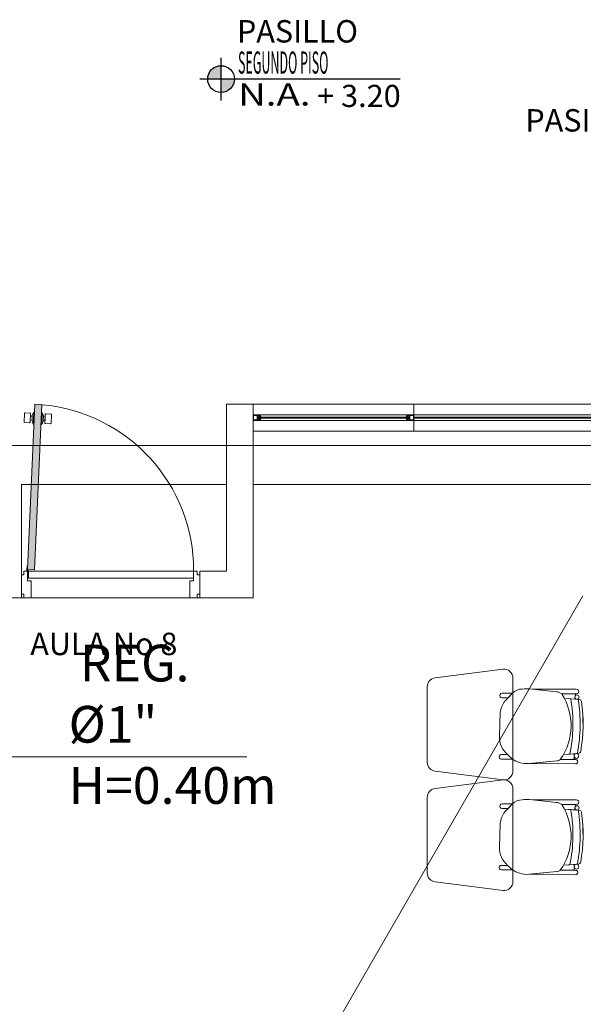
# Model space of a CAD drawing. Units: millimetres. Extents: x 2425 to 2867, y 1141 to 1403.
# Drawn here: x 2769 to 2772, y 1308 to 1313 of the extents above; entities that cross this region are included whole.
import ezdxf
from ezdxf import colors
from ezdxf.entities.mleader import LeaderData, LeaderLine
from ezdxf.enums import TextEntityAlignment as Align
from ezdxf.math import Vec2, Vec3

# ---------------------------------------------------------------- set-up
doc = ezdxf.new("R2010")
doc.units = ezdxf.units.MM
for name, color, linetype, lineweight in [('1. ARQUITECTONICO', 251, 'Continuous', 0), ('HS TEXTOS', 7, 'Continuous', 20), ('JGSZ.ATELIER-TEXTO1', 7, 'Continuous', 9)]:
    doc.layers.add(name, color=color, linetype=linetype, lineweight=lineweight)
for name, color, linetype in [('JGSZ.ATELIER-ACHURADOS1', 252, 'Continuous'), ('JGSZ.ATELIER-REFERENCIAS', 4, 'Continuous'), ('JGSZ.ATELIER-TEXTO2', 3, 'Continuous')]:
    doc.layers.add(name, color=color, linetype=linetype)
doc.styles.add('100', font='simplex.shx', dxfattribs={"width": 0.8, "height": 0.17})
doc.styles.add('texto1', font='swisscl.ttf')

# ---------------------------------------------------------------- blocks, each defined once
blk = doc.blocks.new('NIVEL ACABADO PISO PLANTA')
at = {"layer": 'JGSZ.ATELIER-ACHURADOS1'}
h = blk.add_hatch(color=256, dxfattribs=at)
h.paths.add_polyline_path([(528.1162, 413.4855, 0.414214), (528.0412, 413.4105), (528.1162, 413.4105)])
h.paths.add_polyline_path([(528.1912, 413.4105), (528.1162, 413.4105), (528.1162, 413.3355, 0.414214)])
at = {"layer": 'JGSZ.ATELIER-REFERENCIAS'}
for p, q in [((528.1162, 413.2905), (528.1162, 413.5305)), ((529.1192, 413.4105), (527.9962, 413.4105))]:
    blk.add_line(p, q, dxfattribs=at)
blk.add_circle((528.1162, 413.4105), 0.075, dxfattribs=at)
at = {"layer": 'JGSZ.ATELIER-TEXTO1', "color": 2, "style": 'texto1', "width": 1.27257}
blk.add_text('N.A.', height=0.124, dxfattribs=at).set_placement((528.2111, 413.2623))
at = {"layer": 'JGSZ.ATELIER-TEXTO1', "color": 2, "style": 'texto1', "width": 2.29531}
blk.add_attdef('PISO', text='', height=0.124, rotation=0.6263, dxfattribs=at).set_placement((528.2111, 413.4411), (528.9049, 413.4486), align=Align.FIT)
at = {"layer": 'JGSZ.ATELIER-TEXTO1', "color": 2, "style": 'texto1', "width": 1.67687}
blk.add_attdef('NIVEL', text='', height=0.124, dxfattribs=at).set_placement((528.6161, 413.2541), (529.123, 413.2541), align=Align.FIT)

msp = doc.modelspace()

# ---------------------------------------------------------------- hatches: boundary and pattern name
at = {"layer": '1. ARQUITECTONICO'}
msp.add_hatch(color=256, dxfattribs=at).paths.add_polyline_path([(2769.0993, 1311.1471), (2769.0593, 1311.1489), (2769.0186, 1310.2231), (2769.0586, 1310.2213)])

# ---------------------------------------------------------------- linework, layer by layer
for p, q in [((2769.0593, 1311.1489), (2769.0186, 1310.2231)), ((2769.0586, 1310.2213), (2769.0993, 1311.1471)), ((2769.0993, 1311.1471), (2769.0593, 1311.1489)), ((2770.2839, 1311.1489), (2770.1339, 1311.1489)), ((2770.1339, 1311.1489), (2770.1339, 1310.2147)), ((2770.2839, 1311.1489), (2771.1839, 1311.1489)), ((2770.2839, 1310.0647), (2770.2839, 1311.1489)), ((2771.1839, 1311.1489), (2775.2589, 1311.1489)), ((2771.1839, 1310.9989), (2771.1839, 1311.1489)), ((2768.9991, 1311.049), (2769.0013, 1311.098)), ((2769.0042, 1311.1006), (2769.0329, 1311.0993)), ((2769.0355, 1311.0965), (2769.0333, 1311.0475)), ((2769.0349, 1311.0829), (2769.0339, 1311.0611)), ((2769.0448, 1311.0825), (2769.0349, 1311.0829)), ((2769.0441, 1311.0562), (2769.0455, 1311.0879)), ((2769.0455, 1311.0879), (2769.0531, 1311.1039)), ((2769.0531, 1311.1039), (2769.0503, 1311.0381)), ((2769.0574, 1311.1037), (2769.0531, 1311.1039)), ((2769.0974, 1311.102), (2769.1014, 1311.1018)), ((2769.1014, 1311.1018), (2769.0985, 1311.036)), ((2769.1076, 1311.0851), (2769.1014, 1311.1018)), ((2769.1062, 1311.0535), (2769.1076, 1311.0851)), ((2769.1078, 1311.0797), (2769.1177, 1311.0792)), ((2769.1183, 1311.0928), (2769.1162, 1311.0439)), ((2769.1177, 1311.0792), (2769.1168, 1311.0575)), ((2769.1499, 1311.0942), (2769.1212, 1311.0955)), ((2769.1503, 1311.0424), (2769.1525, 1311.0913)), ((2770.306, 1311.0889), (2770.2839, 1311.0889)), ((2770.2839, 1311.0889), (2770.2839, 1311.0589)), ((2770.306, 1311.0869), (2770.2859, 1311.0869)), ((2770.2859, 1311.0869), (2770.2859, 1311.0609)), ((2770.3239, 1311.0889), (2770.306, 1311.0889)), ((2770.306, 1311.0609), (2770.306, 1311.0869)), ((2770.308, 1311.0609), (2770.308, 1311.0869)), ((2770.308, 1311.0869), (2770.3219, 1311.0869)), ((2770.3219, 1311.0809), (2770.3132, 1311.0809)), ((2770.3132, 1311.0809), (2770.3132, 1311.0709)), ((2770.3132, 1311.0709), (2770.3132, 1311.0669)), ((2770.3162, 1311.0709), (2770.3162, 1311.0769)), ((2770.3162, 1311.0769), (2770.3259, 1311.0769)), ((2770.3259, 1311.0709), (2770.3162, 1311.0709)), ((2770.3219, 1311.0869), (2770.3219, 1311.0809)), ((2770.3259, 1311.0809), (2770.3219, 1311.0809)), ((2770.3219, 1311.0809), (2770.3239, 1311.0809)), ((2775.2189, 1311.0889), (2770.3239, 1311.0889)), ((2770.3239, 1311.0809), (2770.3239, 1311.0889)), ((2770.3259, 1311.0769), (2770.3259, 1311.0809)), ((2770.3259, 1311.0769), (2771.1517, 1311.0769)), ((2771.1517, 1311.0709), (2770.3259, 1311.0709)), ((2770.3259, 1311.0669), (2770.3259, 1311.0709)), ((2771.1459, 1311.0809), (2771.1419, 1311.0809)), ((2771.1419, 1311.0809), (2771.1419, 1311.0769)), ((2771.1419, 1311.0769), (2771.1517, 1311.0769)), ((2771.1517, 1311.0709), (2771.1419, 1311.0709)), ((2771.1419, 1311.0709), (2771.1419, 1311.0669)), ((2771.1439, 1311.0889), (2771.1439, 1311.0809)), ((2771.166, 1311.0889), (2771.1439, 1311.0889)), ((2771.1439, 1311.0809), (2771.1459, 1311.0809)), ((2771.1459, 1311.0809), (2771.1459, 1311.0869)), ((2771.1459, 1311.0869), (2771.1599, 1311.0869)), ((2771.1547, 1311.0809), (2771.1459, 1311.0809)), ((2771.1517, 1311.0769), (2771.1517, 1311.0709)), ((2771.1547, 1311.0769), (2771.1547, 1311.0809)), ((2771.1547, 1311.0669), (2771.1547, 1311.0769)), ((2771.1599, 1311.0869), (2771.1599, 1311.0609)), ((2771.1819, 1311.0869), (2771.1619, 1311.0869)), ((2771.1619, 1311.0869), (2771.1619, 1311.0609)), ((2771.1839, 1311.0889), (2771.166, 1311.0889)), ((2771.1819, 1311.0609), (2771.1819, 1311.0869)), ((2771.1839, 1311.0589), (2771.1839, 1311.0889)), ((2771.1839, 1311.0769), (2775.2169, 1311.0769)), ((2775.2169, 1311.0709), (2771.1839, 1311.0709)), ((2769.0305, 1311.0449), (2769.0018, 1311.0462)), ((2769.0339, 1311.0611), (2769.0443, 1311.0607)), ((2769.0503, 1311.0381), (2769.0441, 1311.0562)), ((2769.0503, 1311.0381), (2769.0546, 1311.0379)), ((2769.0985, 1311.036), (2769.0945, 1311.0361)), ((2769.0985, 1311.036), (2769.1062, 1311.0535)), ((2769.1168, 1311.0575), (2769.1064, 1311.0579)), ((2769.1188, 1311.041), (2769.1475, 1311.0398)), ((2770.2839, 1311.0589), (2770.3019, 1311.0589)), ((2770.2859, 1311.0609), (2770.306, 1311.0609)), ((2770.3019, 1311.0589), (2770.3239, 1311.0589)), ((2770.3219, 1311.0609), (2770.308, 1311.0609)), ((2770.3132, 1311.0669), (2770.3219, 1311.0669)), ((2770.3219, 1311.0669), (2770.3259, 1311.0669)), ((2770.3239, 1311.0669), (2770.3219, 1311.0669)), ((2770.3219, 1311.0669), (2770.3219, 1311.0609)), ((2770.3239, 1311.0589), (2770.3239, 1311.0669)), ((2775.2189, 1311.0589), (2770.3239, 1311.0589)), ((2771.1419, 1311.0669), (2771.1459, 1311.0669)), ((2771.1459, 1311.0669), (2771.1439, 1311.0669)), ((2771.1439, 1311.0669), (2771.1439, 1311.0589)), ((2771.1439, 1311.0589), (2771.1619, 1311.0589)), ((2771.1459, 1311.0669), (2771.1547, 1311.0669)), ((2771.1459, 1311.0609), (2771.1459, 1311.0669)), ((2771.1599, 1311.0609), (2771.1459, 1311.0609)), ((2771.1619, 1311.0609), (2771.1819, 1311.0609)), ((2771.1619, 1311.0589), (2771.1839, 1311.0589)), ((2770.2839, 1310.9989), (2771.1839, 1310.9989)), ((2771.1839, 1310.9989), (2775.2589, 1310.9989)), ((2741.9991, 1310.9172), (2797.064, 1310.9172)), ((2768.9839, 1310.6989), (2768.9839, 1310.0647)), ((2770.1339, 1310.6989), (2768.9839, 1310.6989)), ((2775.2589, 1310.6989), (2770.2839, 1310.6989)), ((2769.0161, 1310.2442), (2769.015, 1310.2199)), ((2769.0161, 1310.2442), (2769.0193, 1310.2441)), ((2769.0193, 1310.2441), (2769.0184, 1310.2229)), ((2768.9839, 1310.0853), (2768.9839, 1310.1942)), ((2768.9839, 1310.1942), (2768.9976, 1310.1942)), ((2768.9976, 1310.1942), (2768.9976, 1310.2147)), ((2768.9976, 1310.2147), (2769.0182, 1310.2147)), ((2769.0182, 1310.2147), (2769.0182, 1310.1599)), ((2769.0182, 1310.1956), (2769.0182, 1310.2147)), ((2769.0214, 1310.1956), (2769.0182, 1310.1956)), ((2769.0584, 1310.2213), (2769.0186, 1310.2231)), ((2769.0214, 1310.2215), (2769.0214, 1310.1956)), ((2769.0232, 1310.1747), (2769.0232, 1310.2147)), ((2769.0232, 1310.2147), (2769.9497, 1310.2147)), ((2769.9702, 1310.2147), (2769.9497, 1310.2147)), ((2769.9497, 1310.2147), (2769.9497, 1310.1599)), ((2769.9497, 1310.2147), (2769.9497, 1310.1747)), ((2769.9702, 1310.1942), (2769.9702, 1310.2147)), ((2769.9839, 1310.1942), (2769.9702, 1310.1942)), ((2769.9839, 1310.2147), (2770.1339, 1310.2147)), ((2769.9839, 1310.0647), (2769.9839, 1310.2147)), ((2769.9839, 1310.0853), (2769.9839, 1310.1942)), ((2769.0182, 1310.1599), (2769.0387, 1310.1599)), ((2769.9497, 1310.1747), (2769.0232, 1310.1747)), ((2769.0387, 1310.1599), (2769.0387, 1310.0647)), ((2769.9497, 1310.1599), (2769.9291, 1310.1599)), ((2769.9291, 1310.1599), (2769.9291, 1310.0647)), ((2768.9976, 1310.0853), (2768.9839, 1310.0853)), ((2768.9976, 1310.0647), (2768.9976, 1310.0853)), ((2769.9702, 1310.0647), (2769.9702, 1310.0853)), ((2769.9702, 1310.0853), (2769.9839, 1310.0853)), ((2768.9839, 1310.0647), (2768.6839, 1310.0647)), ((2768.7659, 1304.245, 0.0063), (2772.1318, 1310.0752, 0.0063)), ((2768.9976, 1310.0647), (2768.9839, 1310.0647)), ((2769.0387, 1310.0647), (2768.9976, 1310.0647)), ((2769.0387, 1310.0647), (2769.9291, 1310.0647)), ((2769.9291, 1310.0647), (2769.9702, 1310.0647)), ((2769.9702, 1310.0647), (2769.9839, 1310.0647)), ((2769.9839, 1310.0647), (2770.2839, 1310.0647)), ((2771.6844, 1309.6648, 0.0063), (2771.3031, 1309.6161, 0.0063)), ((2771.7394, 1309.0945, 0.0063), (2771.7394, 1309.615, 0.0063)), ((2771.2594, 1309.5665, 0.0063), (2771.2594, 1309.143, 0.0063)), ((2771.7372, 1309.5297, 0.0063), (2771.6788, 1309.5297, 0.0063)), ((2771.7374, 1309.5299, 0.0063), (2771.6939, 1309.4848, 0.0063)), ((2771.7128, 1309.5044, 0.0063), (2771.7372, 1309.5297, 0.0063)), ((2771.9832, 1309.5385, 0.0063), (2771.8322, 1309.554, 0.0063)), ((2772.0944, 1309.5529, 0.0063), (2771.8512, 1309.5521, 0.0063)), ((2772.0944, 1309.5529, 0.0063), (2771.8512, 1309.5521, 0.0063)), ((2771.8512, 1309.5521, 0.0063), (2771.9832, 1309.5385, 0.0063)), ((2772.0137, 1309.5263, 0.0063), (2772.0944, 1309.5264, 0.0063)), ((2772.0137, 1309.5263, 0.0063), (2772.0944, 1309.5264, 0.0063)), ((2772.0842, 1309.5264, 0.0063), (2772.0137, 1309.5263, 0.0063)), ((2772.0944, 1309.5529, 0.0063), (2772.0944, 1309.5529, 0.0063)), ((2771.6788, 1309.5045, 0.0063), (2771.7128, 1309.5044, 0.0063)), ((2772.0283, 1309.5011, 0.0063), (2772.0985, 1309.4959, 0.0063)), ((2772.0283, 1309.5011, 0.0063), (2772.0968, 1309.496, 0.0063)), ((2772.1109, 1309.4949, 0.0063), (2772.0636, 1309.4985, 0.0063)), ((2772.0636, 1309.4985, 0.0063), (2772.0636, 1309.4985, 0.0063)), ((2772.1109, 1309.4949, 0.0063), (2772.1109, 1309.4949, 0.0063)), ((2771.6674, 1309.4219, 0.0063), (2771.6634, 1309.2876, 0.0063)), ((2771.7093, 1309.1859, 0.0063), (2771.6747, 1309.1859, 0.0063)), ((2771.6747, 1309.1607, 0.0063), (2771.7361, 1309.1605, 0.0063)), ((2771.7361, 1309.1605, 0.0063), (2771.7093, 1309.1859, 0.0063)), ((2771.7093, 1309.1859, 0.0063), (2771.7361, 1309.1605, 0.0063)), ((2771.8287, 1309.1363, 0.0063), (2771.9849, 1309.1504, 0.0063)), ((2771.8352, 1309.1369, 0.0063), (2771.9849, 1309.1504, 0.0063)), ((2772.0051, 1309.1591, 0.0063), (2772.0907, 1309.1579, 0.0063)), ((2772.0051, 1309.1591, 0.0063), (2772.0635, 1309.1583, 0.0063)), ((2772.1068, 1309.1926, 0.0063), (2772.0227, 1309.1869, 0.0063)), ((2772.0588, 1309.1893, 0.0063), (2772.0227, 1309.1869, 0.0063)), ((2772.0588, 1309.1893, 0.0063), (2772.1068, 1309.1926, 0.0063)), ((2772.0935, 1309.1917, 0.0063), (2772.0588, 1309.1893, 0.0063)), ((2772.0588, 1309.1893, 0.0063), (2772.0588, 1309.1893, 0.0063)), ((2772.0907, 1309.1579, 0.0063), (2772.0907, 1309.1579, 0.0063)), ((2772.1068, 1309.1926, 0.0063), (2772.1068, 1309.1926, 0.0063)), ((2771.3044, 1309.0933, 0.0063), (2771.6844, 1309.0448, 0.0063)), ((2772.0904, 1309.1335, 0.0063), (2771.8352, 1309.1369, 0.0063)), ((2772.0904, 1309.1335, 0.0063), (2772.0904, 1309.1335, 0.0063)), ((2771.6844, 1309.0445, 0.0063), (2771.3031, 1308.9958, 0.0063)), ((2771.7394, 1308.4743, 0.0063), (2771.7394, 1308.9948, 0.0063)), ((2771.2594, 1308.9462, 0.0063), (2771.2594, 1308.5228, 0.0063)), ((2771.9832, 1308.9183, 0.0063), (2771.8322, 1308.9338, 0.0063)), ((2772.0944, 1308.9327, 0.0063), (2771.8512, 1308.9318, 0.0063)), ((2772.0944, 1308.9327, 0.0063), (2771.8512, 1308.9318, 0.0063)), ((2771.8512, 1308.9318, 0.0063), (2771.9832, 1308.9183, 0.0063)), ((2772.0944, 1308.9327, 0.0063), (2772.0944, 1308.9327, 0.0063)), ((2771.7372, 1308.9095, 0.0063), (2771.6788, 1308.9095, 0.0063)), ((2771.6788, 1308.8843, 0.0063), (2771.7128, 1308.8842, 0.0063)), ((2771.7374, 1308.9097, 0.0063), (2771.6939, 1308.8645, 0.0063)), ((2771.7128, 1308.8842, 0.0063), (2771.7372, 1308.9095, 0.0063)), ((2772.0137, 1308.9061, 0.0063), (2772.0944, 1308.9062, 0.0063)), ((2772.0137, 1308.9061, 0.0063), (2772.0944, 1308.9062, 0.0063)), ((2772.0842, 1308.9062, 0.0063), (2772.0137, 1308.9061, 0.0063)), ((2772.0283, 1308.8808, 0.0063), (2772.0985, 1308.8756, 0.0063)), ((2772.0283, 1308.8808, 0.0063), (2772.0968, 1308.8757, 0.0063)), ((2772.1109, 1308.8747, 0.0063), (2772.0636, 1308.8782, 0.0063)), ((2772.0636, 1308.8782, 0.0063), (2772.0636, 1308.8782, 0.0063)), ((2772.1109, 1308.8747, 0.0063), (2772.1109, 1308.8747, 0.0063)), ((2771.6674, 1308.8016, 0.0063), (2771.6634, 1308.6674, 0.0063)), ((2771.7093, 1308.5656, 0.0063), (2771.6747, 1308.5656, 0.0063)), ((2771.6747, 1308.5405, 0.0063), (2771.7361, 1308.5402, 0.0063)), ((2771.7361, 1308.5402, 0.0063), (2771.7093, 1308.5656, 0.0063)), ((2771.7093, 1308.5656, 0.0063), (2771.7361, 1308.5402, 0.0063)), ((2772.0051, 1308.5389, 0.0063), (2772.0907, 1308.5376, 0.0063)), ((2772.0051, 1308.5389, 0.0063), (2772.0635, 1308.538, 0.0063)), ((2772.1068, 1308.5723, 0.0063), (2772.0227, 1308.5666, 0.0063)), ((2772.0588, 1308.5691, 0.0063), (2772.0227, 1308.5666, 0.0063)), ((2772.0588, 1308.5691, 0.0063), (2772.1068, 1308.5723, 0.0063)), ((2772.0935, 1308.5714, 0.0063), (2772.0588, 1308.5691, 0.0063)), ((2772.0588, 1308.5691, 0.0063), (2772.0588, 1308.5691, 0.0063)), ((2772.0907, 1308.5376, 0.0063), (2772.0907, 1308.5376, 0.0063)), ((2772.1068, 1308.5723, 0.0063), (2772.1068, 1308.5723, 0.0063)), ((2771.8287, 1308.5161, 0.0063), (2771.9849, 1308.5302, 0.0063)), ((2771.8352, 1308.5166, 0.0063), (2771.9849, 1308.5302, 0.0063)), ((2772.0904, 1308.5132, 0.0063), (2771.8352, 1308.5166, 0.0063)), ((2772.0904, 1308.5132, 0.0063), (2772.0904, 1308.5132, 0.0063)), ((2771.3044, 1308.473, 0.0063), (2771.6844, 1308.4245, 0.0063))]:
    msp.add_line(p, q, dxfattribs=at)
for centre, radius in [((2769.0182, 1310.2183), 0.00356), ((2769.0182, 1310.2183), 0.00324), ((2772.0985, 1309.508, 0.0063), 0.0121), ((2772.0953, 1309.1784, 0.0063), 0.0133), ((2772.0985, 1308.8877, 0.0063), 0.0121), ((2772.0953, 1308.5582, 0.0063), 0.0133)]:
    msp.add_circle(centre, radius, dxfattribs=at)
for centre, radius, start, end in [((2769.0182, 1310.2183), 0.9315, 359.7808, 85.0065), ((2769.004, 1311.0979), 0.00273, 87.4816, 177.4816), ((2769.0327, 1311.0966), 0.00273, 357.4816, 87.4816), ((2769.1211, 1311.0927), 0.00273, 87.4816, 177.4816), ((2769.1498, 1311.0915), 0.00273, 357.4816, 87.4816), ((2769.0019, 1311.0489), 0.00273, 177.4816, 267.4816), ((2769.0306, 1311.0476), 0.00273, 267.4816, 357.4816), ((2769.1189, 1311.0438), 0.00273, 177.4816, 267.4816), ((2769.1476, 1311.0425), 0.00273, 267.4816, 357.4816), ((2771.6894, 1309.615, 0.0063), 0.05, 0, 95.7779), ((2771.3094, 1309.5665, 0.0063), 0.05, 97.2734, 180), ((2771.6781, 1309.5171, 0.0063), 0.0126, 86.8188, 273.1812), ((2771.7915, 1309.4795, 0.0063), 0.074, 89.6386, 137.0441), ((2771.8144, 1309.3855, 0.0063), 0.1694, 83.9642, 97.6185), ((2771.9786, 1309.4829, 0.0063), 0.0558, 51.0485, 85.3212), ((2771.9786, 1309.4829, 0.0063), 0.0558, 51.0485, 85.3212), ((2771.7362, 1309.3491, 0.0063), 0.3292, 324.7543, 32.5593), ((2771.7362, 1309.3491, 0.0063), 0.3292, 27.4835, 32.5593), ((2772.0816, 1309.5159, 0.0063), 0.0109, 12.7454, 76.1509), ((2772.0816, 1309.5159, 0.0063), 0.0109, 12.7454, 76.1509), ((2772.0949, 1309.5397, 0.0063), 0.0133, 267.8995, 92.2942), ((2772.0949, 1309.5397, 0.0063), 0.0133, 267.8995, 92.2942), ((2771.8158, 1309.3963, 0.0063), 0.1506, 144.0334, 170.2305), ((2771.2458, 1309.3565, 0.0063), 0.83, 348.3809, 9.8498), ((2771.2458, 1309.3565, 0.0063), 0.83, 348.3809, 9.8498), ((2772.0985, 1309.508, 0.0063), 0.0121, 121.405, 180), ((2772.0985, 1309.508, 0.0063), 0.0121, 180, 261.6668), ((2771.2458, 1309.3565, 0.0063), 0.8705, 349.1182, 9.1824), ((2771.2458, 1309.3565, 0.0063), 0.8705, 349.1182, 9.1824), ((2772.1099, 1309.4814, 0.0063), 0.0136, 8.2265, 85.7655), ((2772.1099, 1309.4814, 0.0063), 0.0136, 8.2265, 85.7655), ((2771.2458, 1309.3565, 0.0063), 0.8867, 350.0835, 8.2265), ((2771.241, 1309.3565, 0.0063), 0.8914, 350.1321, 8.1776), ((2771.7983, 1309.2873, 0.0063), 0.1349, 179.8457, 228.7143), ((2772.1059, 1309.2061, 0.0063), 0.0136, 273.8768, 350.0835), ((2772.1059, 1309.2061, 0.0063), 0.0136, 273.8768, 350.0835), ((2771.3094, 1309.143, 0.0063), 0.05, 180, 264.2221), ((2771.674, 1309.1733, 0.0063), 0.0126, 86.8188, 273.1812), ((2771.8252, 1309.2944, 0.0063), 0.1609, 236.3745, 252.201), ((2771.8141, 1309.2632, 0.0063), 0.1277, 252.6361, 276.5677), ((2771.982, 1309.185, 0.0063), 0.0347, 274.897, 311.833), ((2771.9818, 1309.1855, 0.0063), 0.0352, 275.1592, 311.5708), ((2771.7362, 1309.3491, 0.0063), 0.3292, 324.7543, 330.4712), ((2772.0594, 1309.203, 0.0063), 0.0449, 275.2038, 308.3882), ((2772.0594, 1309.203, 0.0063), 0.0449, 275.2038, 308.3882), ((2772.0953, 1309.1784, 0.0063), 0.0133, 97.6715, 180), ((2772.0953, 1309.1784, 0.0063), 0.0133, 180, 232.9926), ((2772.0907, 1309.1457, 0.0063), 0.0122, 268.465, 90), ((2771.6894, 1309.0945, 0.0063), 0.05, 264.2221, 0), ((2771.6894, 1308.9948, 0.0063), 0.05, 0, 95.7779), ((2771.3094, 1308.9462, 0.0063), 0.05, 97.2734, 180), ((2771.7915, 1308.8592, 0.0063), 0.074, 89.6386, 137.0441), ((2771.8144, 1308.7653, 0.0063), 0.1694, 83.9642, 97.6185), ((2772.0949, 1308.9194, 0.0063), 0.0133, 267.8995, 92.2942), ((2772.0949, 1308.9194, 0.0063), 0.0133, 267.8995, 92.2942), ((2771.6781, 1308.8969, 0.0063), 0.0126, 86.8188, 273.1812), ((2771.8158, 1308.7761, 0.0063), 0.1506, 144.0334, 170.2305), ((2771.9786, 1308.8627, 0.0063), 0.0558, 51.0485, 85.3212), ((2771.9786, 1308.8627, 0.0063), 0.0558, 51.0485, 85.3212), ((2771.7362, 1308.7289, 0.0063), 0.3292, 324.7543, 32.5593), ((2771.7362, 1308.7289, 0.0063), 0.3292, 27.4835, 32.5593), ((2771.2458, 1308.7362, 0.0063), 0.83, 348.3809, 9.8498), ((2771.2458, 1308.7362, 0.0063), 0.83, 348.3809, 9.8498), ((2772.0816, 1308.8956, 0.0063), 0.0109, 12.7454, 76.1509), ((2772.0816, 1308.8956, 0.0063), 0.0109, 12.7454, 76.1509), ((2772.0985, 1308.8877, 0.0063), 0.0121, 121.405, 180), ((2772.0985, 1308.8877, 0.0063), 0.0121, 180, 261.6668), ((2771.2458, 1308.7362, 0.0063), 0.8705, 349.1182, 9.1824), ((2771.2458, 1308.7362, 0.0063), 0.8705, 349.1182, 9.1824), ((2772.1099, 1308.8611, 0.0063), 0.0136, 8.2265, 85.7655), ((2772.1099, 1308.8611, 0.0063), 0.0136, 8.2265, 85.7655), ((2771.2458, 1308.7362, 0.0063), 0.8867, 350.0835, 8.2265), ((2771.241, 1308.7363, 0.0063), 0.8914, 350.1321, 8.1776), ((2771.7983, 1308.667, 0.0063), 0.1349, 179.8457, 228.7143), ((2771.674, 1308.5531, 0.0063), 0.0126, 86.8188, 273.1812), ((2771.8252, 1308.6742, 0.0063), 0.1609, 236.3745, 252.201), ((2771.982, 1308.5647, 0.0063), 0.0347, 274.897, 311.833), ((2771.9818, 1308.5652, 0.0063), 0.0352, 275.1592, 311.5708), ((2771.7362, 1308.7289, 0.0063), 0.3292, 324.7543, 330.4712), ((2772.0594, 1308.5827, 0.0063), 0.0449, 275.2038, 308.3882), ((2772.0594, 1308.5827, 0.0063), 0.0449, 275.2038, 308.3882), ((2772.0953, 1308.5582, 0.0063), 0.0133, 97.6715, 180), ((2772.0953, 1308.5582, 0.0063), 0.0133, 180, 232.9926), ((2772.0907, 1308.5254, 0.0063), 0.0122, 268.465, 90), ((2772.1059, 1308.5859, 0.0063), 0.0136, 273.8768, 350.0835), ((2772.1059, 1308.5859, 0.0063), 0.0136, 273.8768, 350.0835), ((2771.3094, 1308.5228, 0.0063), 0.05, 180, 264.2221), ((2771.8141, 1308.6429, 0.0063), 0.1277, 252.6361, 276.5677), ((2771.6894, 1308.4743, 0.0063), 0.05, 264.2221, 0)]:
    msp.add_arc(centre, radius, start, end, dxfattribs=at)

# ---------------------------------------------------------------- block references
at = {"layer": 'JGSZ.ATELIER-REFERENCIAS'}
ref = msp.add_blockref('NIVEL ACABADO PISO PLANTA', (2241.9873, 899.5605, 0.011), dxfattribs=at)
ref.add_attrib('PISO', 'SEGUNDO PISO', dxfattribs={"layer": 'JGSZ.ATELIER-TEXTO1', "color": 2, "height": 0.124, "rotation": 0, "style": 'texto1', "width": 0.534072}).set_placement((2770.1984, 1313.0016, 0.011), (2770.7053, 1313.0016, 0.011), align=Align.FIT)
ref.add_attrib('NIVEL', ' + 3.20', dxfattribs={"layer": 'JGSZ.ATELIER-TEXTO1', "color": 2, "height": 0.124, "rotation": 360, "style": 'texto1', "width": 1.036205}).set_placement((2770.6035, 1312.8146, 0.011), (2771.1104, 1312.8146, 0.011), align=Align.FIT)

# ---------------------------------------------------------------- texts
at = {"layer": '1. ARQUITECTONICO', "style": 'texto1'}
for s, p in [('PASILLO', (2771.809, 1312.6769)), ('AULA No 8', (2769.0339, 1309.7434))]:
    msp.add_text(s, height=0.12564, rotation=0, dxfattribs=at).set_placement(p)
at = {"layer": 'JGSZ.ATELIER-TEXTO2', "style": 'texto1'}
msp.add_text('PASILLO', height=0.12564, rotation=0, dxfattribs=at).set_placement((2770.1924, 1313.1759, 0.011))

# ---------------------------------------------------------------- leaders
at = {"layer": 'HS TEXTOS'}
ml = msp.add_multileader_mtext('Standard', dxfattribs=at)
ml.set_content('\\A1; REG. %%C1"\\PH=0.40m', color=256, style='100')
ml.set_leader_properties(color=1, lineweight=13)
ml.build(insert=Vec2(0, 0))
ml.multileader.update_dxf_attribs({"text_left_attachment_type": 5, "text_right_attachment_type": 5, "dogleg_length": 0.01, "arrow_head_size": 0.1815})
ctx = ml.context
ctx.base_point, ctx.char_height, ctx.arrow_head_size, ctx.landing_gap_size, ctx.plane_origin = Vec3(2769.2366, 1309.1728, 55.7414), 0.2057, 0.1815, 0.0121, Vec3(2767.3993, 1307.4268, 55.7414)
ctx.left_attachment, ctx.right_attachment = 5, 5
notes = []
notes.append((ctx, [(0, (1, 1, 0), (2768.7668, 1309.1728, 55.7414), (1, 0), 0.4697, [(0, [(2768.608, 1309.6451, 55.7414)], 0, [])])]))
ctx.mtext.insert, ctx.mtext.flow_direction = Vec3(2769.2487, 1309.8017, 55.7414), 5
for ctx, leaders in notes:
    for number, flags, end, landing, length, lines in leaders:
        leader = LeaderData()
        leader.index, (leader.has_last_leader_line, leader.has_dogleg_vector, leader.attachment_direction) = number, flags
        leader.last_leader_point, leader.dogleg_vector, leader.dogleg_length = Vec3(end), Vec3(landing), length
        for number, points, colour, breaks in lines:
            line = LeaderLine()
            line.index, line.vertices, line.color, line.breaks = number, Vec3.list(points), colors.encode_raw_color(colour), breaks
            leader.lines.append(line)
        ctx.leaders.append(leader)

doc.saveas('drawing.dxf')
